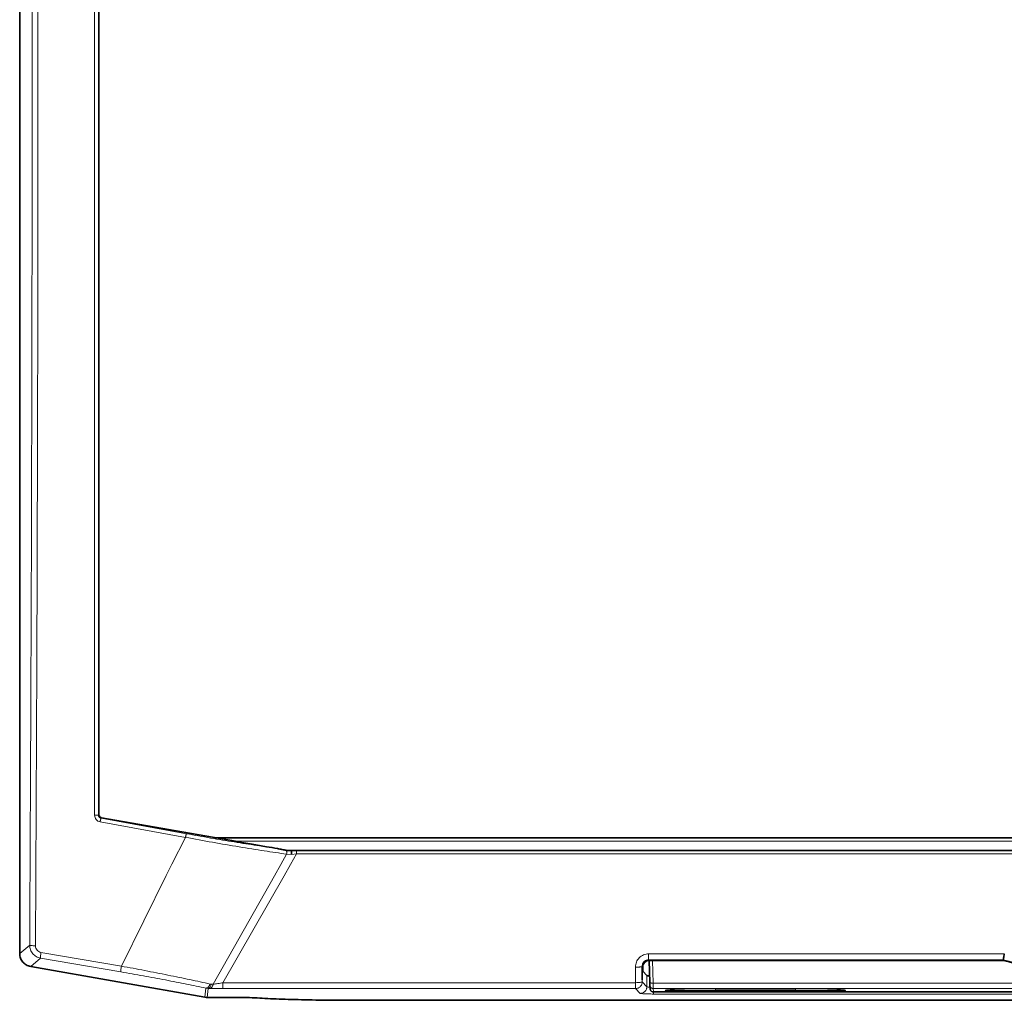
# Model space of a CAD drawing. Units: millimetres. Extents: x 754 to 7625, y 464 to 4872.
# Drawn here: x 1804 to 1951, y 3986 to 4133 of the extents above; entities that cross this region are included whole.
import ezdxf

# ---------------------------------------------------------------- set-up
doc = ezdxf.new("R2010")
doc.units = ezdxf.units.MM

msp = doc.modelspace()

# ---------------------------------------------------------------- linework, layer by layer
at = {"color": 7, "linetype": 'Continuous', "lineweight": 35}
for p, q in [((1803.6, 3992.85), (1803.6, 4262.23)), ((1835.99, 4009.7), (1815.91, 4013.22)), ((1832.92, 4010.23), (2098.28, 4010.23)), ((1843.8, 4008.33), (1843.64, 4008.34)), ((1843.8, 4008.33), (1843.96, 4008.33)), ((1844.13, 4008.33), (2087.07, 4008.33)), ((1898.13, 3991.79), (1898.24, 3988.48)), ((1898.13, 3991.57), (1898.18, 3990.37)), ((1898.17, 3991.8), (1951.32, 3991.8)), ((1951.33, 3991.9), (1951.32, 3991.8)), ((1805.25, 3990.88), (1831.43, 3986.27)), ((1897.09, 3988.87), (1897.08, 3990.89)), ((1897.17, 3990.17), (1897.17, 3990.8)), ((1897.17, 3990.17), (1897.8, 3989.53)), ((1898.26, 3988.06), (1898.27, 3987.55)), ((1898.77, 3987.07), (2032.43, 3987.07)), ((1908.1, 3987.56), (1920.1, 3987.56)), ((1831.43, 3986.27), (1831.6, 3986.24)), ((1831.6, 3986.24), (1831.78, 3986.23)), ((1831.78, 3986.23), (1838.13, 3986.23)), ((2077.58, 3985.82), (1853.62, 3985.82))]:
    msp.add_line(p, q, dxfattribs=at)
at = {"color": 8, "linetype": 'Continuous', "lineweight": 18}
for p, q in [((1815.42, 4013.64), (1815.5, 4013.71)), ((1815.69, 4012.61), (1828.5, 4010.29)), ((1815.91, 4013.22), (1815.83, 4013.15)), ((1815.83, 4013.15), (1828.64, 4010.83)), ((1828.5, 4010.29), (1826.46, 4006.24)), ((1835.99, 4009.7), (2095.21, 4009.7)), ((1843.69, 4007.77), (1842.82, 4006.23)), ((1844.42, 4007.71), (1843.69, 4007.77)), ((1845.17, 4007.79), (1844.28, 4006.23)), ((1845.17, 4007.79), (1844.42, 4007.71)), ((1845.17, 4007.79), (2086.04, 4007.79)), ((1826.46, 4006.24), (1825.61, 4004.54)), ((1842.82, 4006.23), (1841.86, 4004.53)), ((1844.28, 4006.23), (1843.31, 4004.53)), ((1825.61, 4004.54), (1818.87, 3990.95)), ((1841.86, 4004.53), (1832.66, 3988.23)), ((1843.31, 4004.53), (1834.13, 3988.46)), ((1805.1, 3994.1), (1803.6, 3992.85)), ((1806.8, 3993.02), (1818.87, 3990.95)), ((1898.06, 3992.8), (1951.48, 3992.8)), ((1805.25, 3990.88), (1806.75, 3992.14)), ((1806.75, 3992.14), (1818.81, 3990.08)), ((1898.06, 3991.9), (1951.33, 3991.9)), ((1898.17, 3991.8), (1898.06, 3991.9)), ((1898.74, 3988.41), (1898.62, 3991.8)), ((1896.09, 3988.46), (1896.08, 3990.8)), ((1897.17, 3990.8), (1897.08, 3990.89)), ((1832.21, 3988.26), (1832.4, 3988.24)), ((1834.13, 3988.46), (1896.09, 3988.46)), ((1897.09, 3988.57), (1897.09, 3988.87)), ((1897.09, 3988.57), (1897.8, 3987.86)), ((1897.8, 3987.86), (1897.8, 3989.53)), ((2032.46, 3988.41), (1898.74, 3988.41)), ((1831.55, 3987.65), (1831.43, 3986.27)), ((1831.55, 3987.65), (1831.6, 3987.64)), ((1831.6, 3987.64), (1831.72, 3987.62)), ((1831.72, 3987.62), (1831.9, 3987.61)), ((1831.78, 3986.23), (1831.9, 3987.61)), ((1831.96, 3987.63), (1831.9, 3987.61)), ((1831.9, 3987.61), (1832.15, 3987.6)), ((1832.15, 3987.6), (1832.34, 3987.68)), ((1834.13, 3987.57), (1896.09, 3987.57)), ((1896.09, 3987.57), (1896.09, 3987.85)), ((1896.09, 3987.57), (1896.8, 3986.86)), ((1898.28, 3987.78), (1898.11, 3987.79)), ((1898.76, 3987.58), (2032.44, 3987.58)), ((1898.77, 3987.07), (1898.76, 3987.58)), ((2032.43, 3987.07), (1898.77, 3987.07)), ((1898.77, 3987.07), (1898.77, 3987.07)), ((1898.8, 3986.76), (2032.4, 3986.76)), ((1920.1, 3987.56), (1908.1, 3987.56)), ((1908.1, 3987.56), (1908.1, 3987.56)), ((1908.1, 3987.28), (1908.1, 3987.56)), ((1908.1, 3987.28), (1908.1, 3987.09)), ((1920.1, 3987.28), (1908.1, 3987.28)), ((1908.1, 3987.09), (1920.1, 3987.09)), ((1920.1, 3987.56), (1920.1, 3987.56)), ((1920.1, 3987.56), (1920.1, 3987.28)), ((1920.1, 3987.28), (1920.1, 3987.15)), ((1920.1, 3987.15), (1920.1, 3987.09))]:
    msp.add_line(p, q, dxfattribs=at)
at = {"color": 7, "linetype": 'Continuous', "lineweight": 35}
msp.add_arc((1898.77, 3987.57), 0.5, 248.6178, 270.0285, dxfattribs=at)
at = {"color": 8, "linetype": 'Continuous', "lineweight": 18}
for points, knots in [([(1805.11, 4263.63), (1805.16, 4252.51), (1805.28, 4230.26), (1805.39, 4196.78), (1805.46, 4163.27), (1805.47, 4140.91), (1805.48, 4129.73)], [0, 0, 0, 0, 0.249999, 0.5, 0.749999, 1, 1, 1, 1]), ([(1814.86, 4245.87), (1814.86, 4243.22), (1814.86, 4237.61), (1814.86, 4228.71), (1814.86, 4218.86), (1814.86, 4211.02), (1814.86, 4205.48), (1814.86, 4202.55), (1814.86, 4199.56), (1814.86, 4196.51), (1814.86, 4193.4), (1814.86, 4190.14), (1814.86, 4185.55), (1814.86, 4179.96), (1814.86, 4173.81), (1814.86, 4167.85), (1814.86, 4162.18), (1814.86, 4155.29), (1814.86, 4147.86), (1814.86, 4139.66), (1814.86, 4131.56), (1814.86, 4123.24), (1814.86, 4113.04), (1814.86, 4101.49), (1814.86, 4088.92), (1814.86, 4076.56), (1814.86, 4063.99), (1814.86, 4051.09), (1814.86, 4038.23), (1814.86, 4025.78), (1814.86, 4017.62), (1814.86, 4013.6)], [0, 0, 0, 0, 0.034275, 0.072646, 0.115117, 0.161692, 0.174048, 0.186664, 0.19954, 0.212676, 0.226071, 0.239727, 0.25471, 0.285438, 0.31188, 0.334034, 0.362347, 0.385092, 0.422956, 0.458205, 0.490837, 0.527453, 0.565441, 0.622422, 0.676504, 0.727684, 0.781836, 0.838919, 0.894308, 0.948003, 1, 1, 1, 1]), ([(1815.42, 4245.82), (1815.42, 4232.95), (1815.42, 4207.2), (1815.42, 4168.48), (1815.42, 4129.74), (1815.42, 4090.99), (1815.42, 4052.27), (1815.42, 4026.52), (1815.42, 4013.64)], [0, 0, 0, 0, 0.1667, 0.333309, 0.499977, 0.666624, 0.833325, 1, 1, 1, 1]), ([(1805.48, 4129.73), (1805.47, 4118.41), (1805.46, 4095.76), (1805.39, 4061.82), (1805.27, 4027.91), (1805.16, 4005.37), (1805.1, 3994.1)], [0, 0, 0, 0, 0.249999, 0.5, 0.749999, 1, 1, 1, 1]), ([(1805.97, 3994), (1806.03, 4005.28), (1806.15, 4027.83), (1806.26, 4061.76), (1806.34, 4095.74), (1806.35, 4118.4), (1806.35, 4129.73)], [0, 0, 0, 0, 0.25, 0.5, 0.75, 1, 1, 1, 1]), ([(1814.86, 4013.6), (1814.9, 4013.6), (1814.96, 4013.6), (1815.06, 4013.6), (1815.16, 4013.61), (1815.24, 4013.61), (1815.31, 4013.62), (1815.37, 4013.63), (1815.41, 4013.64), (1815.41, 4013.64), (1815.42, 4013.64)], [0, 0, 0, 0, 0.125046, 0.250206, 0.375271, 0.5, 0.624729, 0.749794, 0.874954, 1, 1, 1, 1]), ([(1815.69, 4012.61), (1815.57, 4012.65), (1815.35, 4012.71), (1815.08, 4012.95), (1814.9, 4013.26), (1814.87, 4013.49), (1814.86, 4013.6)], [0, 0, 0, 0, 0.253045, 0.503384, 0.752145, 1, 1, 1, 1]), ([(1815.83, 4013.15), (1815.77, 4013.17), (1815.66, 4013.2), (1815.53, 4013.32), (1815.44, 4013.47), (1815.42, 4013.59), (1815.42, 4013.64)], [0, 0, 0, 0, 0.256878, 0.500477, 0.746104, 1, 1, 1, 1]), ([(1828.64, 4010.83), (1829.85, 4010.61), (1832.26, 4010.18), (1835.84, 4009.59), (1839.27, 4009.05), (1841.3, 4008.76), (1842.32, 4008.61)], [0, 0, 0, 0, 0.25045, 0.501031, 0.750515, 1, 1, 1, 1]), ([(1828.5, 4010.29), (1829.86, 4010.04), (1832.58, 4009.53), (1836.59, 4008.85), (1840.4, 4008.23), (1842.59, 4007.92), (1843.69, 4007.77)], [0, 0, 0, 0, 0.250485, 0.500863, 0.75045, 1, 1, 1, 1]), ([(1843.69, 4007.77), (1843.7, 4007.82), (1843.73, 4007.92), (1843.73, 4008.08), (1843.7, 4008.23), (1843.66, 4008.3), (1843.64, 4008.34)], [0, 0, 0, 0, 0.25034, 0.500929, 0.750284, 1, 1, 1, 1]), ([(1805.56, 3992.82), (1805.43, 3993.01), (1805.16, 3993.4), (1805.12, 3993.87), (1805.1, 3994.1)], [0, 0, 0, 0, 0.491773, 1, 1, 1, 1]), ([(1806.75, 3992.14), (1806.52, 3992.2), (1806.06, 3992.32), (1805.73, 3992.66), (1805.56, 3992.82)], [0, 0, 0, 0, 0.507674, 1, 1, 1, 1]), ([(1805.97, 3994), (1805.98, 3993.88), (1806, 3993.64), (1806.14, 3993.44), (1806.21, 3993.35)], [0, 0, 0, 0, 0.50439, 1, 1, 1, 1]), ([(1806.21, 3993.35), (1806.3, 3993.27), (1806.46, 3993.11), (1806.69, 3993.05), (1806.8, 3993.02)], [0, 0, 0, 0, 0.493801, 1, 1, 1, 1]), ([(1896.08, 3990.8), (1896.11, 3991.06), (1896.16, 3991.58), (1896.62, 3992.24), (1897.28, 3992.7), (1897.8, 3992.77), (1898.06, 3992.8)], [0, 0, 0, 0, 0.249956, 0.501499, 0.751158, 1, 1, 1, 1]), ([(1897.08, 3990.89), (1897.08, 3990.97), (1897.09, 3991.11), (1897.16, 3991.36), (1897.28, 3991.51), (1897.36, 3991.61)], [0, 0, 0, 0, 0.281816, 0.542507, 1, 1, 1, 1]), ([(1897.36, 3991.61), (1897.41, 3991.65), (1897.51, 3991.74), (1897.68, 3991.83), (1897.87, 3991.89), (1898, 3991.9), (1898.06, 3991.9)], [0, 0, 0, 0, 0.255739, 0.506919, 0.754627, 1, 1, 1, 1]), ([(1979.87, 3991.9), (1979.87, 3991.9), (1979.87, 3991.9), (1979.87, 3991.9), (1979.86, 3991.9), (1979.82, 3991.89), (1979.68, 3991.84), (1977.95, 3991.34), (1974.75, 3990.59), (1970.12, 3989.96), (1964.67, 3989.73), (1958.32, 3990.14), (1953.64, 3991.32), (1951.33, 3991.9)], [0, 0, 0, 0, 0.000011, 0.000088, 0.000297, 0.001075, 0.004078, 0.015873, 0.187798, 0.344156, 0.500154, 0.75332, 1, 1, 1, 1]), ([(1818.81, 3990.08), (1819.93, 3989.88), (1822.18, 3989.49), (1825.51, 3988.87), (1828.71, 3988.25), (1830.6, 3987.85), (1831.55, 3987.65)], [0, 0, 0, 0, 0.250006, 0.499896, 0.749925, 1, 1, 1, 1]), ([(1818.87, 3990.95), (1820.04, 3990.73), (1822.4, 3990.29), (1825.88, 3989.6), (1829.24, 3988.91), (1831.22, 3988.48), (1832.21, 3988.26)], [0, 0, 0, 0, 0.249665, 0.499439, 0.749588, 1, 1, 1, 1]), ([(1896.08, 3990.8), (1896.2, 3990.8), (1896.41, 3990.8), (1896.63, 3990.81), (1896.75, 3990.82), (1896.84, 3990.83), (1896.94, 3990.84), (1897.04, 3990.86), (1897.06, 3990.88), (1897.08, 3990.89)], [0, 0, 0, 0, 0.245328, 0.40637, 0.499062, 0.555358, 0.657706, 0.80598, 1, 1, 1, 1]), ([(1832.21, 3988.26), (1832.17, 3988.17), (1832.09, 3987.99), (1831.92, 3987.79), (1831.73, 3987.66), (1831.61, 3987.65), (1831.55, 3987.65)], [0, 0, 0, 0, 0.250073, 0.5, 0.749927, 1, 1, 1, 1]), ([(1832.4, 3988.24), (1832.37, 3988.16), (1832.33, 3988.01), (1832.22, 3987.82), (1832.1, 3987.69), (1832.01, 3987.65), (1831.96, 3987.63)], [0, 0, 0, 0, 0.250045, 0.500044, 0.749916, 1, 1, 1, 1]), ([(1832.4, 3988.24), (1832.44, 3988.24), (1832.53, 3988.23), (1832.62, 3988.23), (1832.66, 3988.23)], [0, 0, 0, 0, 0.499914, 1, 1, 1, 1]), ([(1834.13, 3988.46), (1833.87, 3988.42), (1833.36, 3988.32), (1832.89, 3988.26), (1832.66, 3988.23)], [0, 0, 0, 0, 0.509027, 1, 1, 1, 1]), ([(1832.15, 3987.6), (1832.46, 3987.59), (1833.07, 3987.58), (1833.78, 3987.57), (1834.13, 3987.57)], [0, 0, 0, 0, 0.499835, 1, 1, 1, 1]), ([(1832.34, 3987.68), (1832.38, 3987.71), (1832.45, 3987.76), (1832.53, 3987.89), (1832.61, 3988.05), (1832.65, 3988.17), (1832.66, 3988.23)], [0, 0, 0, 0, 0.249953, 0.499847, 0.749939, 1, 1, 1, 1]), ([(1896.8, 3986.86), (1896.84, 3986.85), (1896.93, 3986.82), (1897.39, 3986.79), (1898.03, 3986.77), (1898.54, 3986.76), (1898.8, 3986.76)], [0, 0, 0, 0, 0.252074, 0.498546, 0.745781, 1, 1, 1, 1]), ([(1898.11, 3987.79), (1898.04, 3987.8), (1897.92, 3987.81), (1897.83, 3987.84), (1897.81, 3987.85), (1897.8, 3987.86)], [0, 0, 0, 0, 0.447332, 0.710706, 1, 1, 1, 1]), ([(1908.1, 3987.56), (1906.95, 3987.56), (1904.92, 3987.55), (1902.47, 3987.49), (1901.18, 3987.43), (1900.71, 3987.37), (1900.54, 3987.34), (1900.58, 3987.3), (1900.81, 3987.26), (1901.28, 3987.22), (1902.41, 3987.16), (1904.75, 3987.1), (1906.91, 3987.09), (1908.1, 3987.09)], [0, 0, 0, 0, 0.179367, 0.316363, 0.412391, 0.450872, 0.487664, 0.525966, 0.565539, 0.608114, 0.663538, 0.813521, 1, 1, 1, 1]), ([(1908.1, 3987.28), (1906.9, 3987.28), (1904.87, 3987.28), (1902.67, 3987.29), (1901.63, 3987.31), (1901.19, 3987.34), (1901, 3987.37), (1901.07, 3987.4), (1901.1, 3987.41)], [0, 0, 0, 0, 0.392836, 0.662546, 0.765578, 0.853189, 0.928909, 1, 1, 1, 1]), ([(1920.1, 3987.09), (1921.27, 3987.09), (1923.32, 3987.1), (1925.53, 3987.15), (1926.66, 3987.2), (1927.19, 3987.24), (1927.51, 3987.28), (1927.65, 3987.31), (1927.61, 3987.35), (1927.36, 3987.39), (1926.86, 3987.43), (1925.73, 3987.49), (1923.42, 3987.55), (1921.28, 3987.56), (1920.1, 3987.56)], [0, 0, 0, 0, 0.182352, 0.319295, 0.369372, 0.413717, 0.451776, 0.488803, 0.527222, 0.568916, 0.611576, 0.667043, 0.81559, 1, 1, 1, 1]), ([(1927.1, 3987.41), (1927.13, 3987.4), (1927.19, 3987.37), (1927.01, 3987.34), (1926.56, 3987.31), (1925.51, 3987.29), (1923.32, 3987.28), (1921.3, 3987.28), (1920.1, 3987.28)], [0, 0, 0, 0, 0.072269, 0.148828, 0.236721, 0.339929, 0.607911, 1, 1, 1, 1])]:
    msp.add_open_spline(points, degree=3, knots=knots, dxfattribs=at)
for points in [[(1806.35, 4129.73), (1806.35, 4140.92), (1806.34, 4163.3), (1806.27, 4196.83), (1806.15, 4230.33), (1806.04, 4252.6), (1805.98, 4263.74)], [(1815.83, 4013.15), (1815.83, 4013.15), (1815.82, 4013.14), (1815.8, 4013.11), (1815.78, 4013.05), (1815.77, 4012.99), (1815.74, 4012.9), (1815.72, 4012.81), (1815.7, 4012.71), (1815.69, 4012.65), (1815.69, 4012.61)], [(1828.64, 4010.83), (1828.64, 4010.82), (1828.63, 4010.82), (1828.62, 4010.78), (1828.6, 4010.73), (1828.58, 4010.66), (1828.56, 4010.58), (1828.54, 4010.49), (1828.52, 4010.39), (1828.51, 4010.32), (1828.5, 4010.29)], [(1845.17, 4008.33), (1845.17, 4008.33), (1845.17, 4008.33), (1845.17, 4008.3), (1845.17, 4008.24), (1845.17, 4008.2), (1845.17, 4008.17)], [(1845.17, 4008.17), (1845.17, 4008.14), (1845.17, 4008.09), (1845.17, 4007.99), (1845.17, 4007.89), (1845.17, 4007.82), (1845.17, 4007.79)], [(1805.1, 3994.1), (1805.12, 3994.09), (1805.15, 3994.07), (1805.35, 3994.04), (1805.63, 3994.01), (1805.86, 3994), (1805.97, 3994)], [(1806.75, 3992.14), (1806.74, 3992.16), (1806.72, 3992.2), (1806.73, 3992.4), (1806.75, 3992.68), (1806.78, 3992.9), (1806.8, 3993.02)], [(1898.06, 3992.8), (1898.06, 3992.68), (1898.06, 3992.44), (1898.06, 3992.26), (1898.06, 3992.18)], [(1898.06, 3992.18), (1898.06, 3992.1), (1898.06, 3991.95), (1898.06, 3991.92), (1898.06, 3991.9)], [(1818.87, 3990.95), (1818.85, 3990.84), (1818.82, 3990.61), (1818.79, 3990.34), (1818.78, 3990.13), (1818.8, 3990.1), (1818.81, 3990.08)], [(1834.13, 3987.85), (1834.13, 3987.93), (1834.13, 3988.11), (1834.13, 3988.35), (1834.13, 3988.46)], [(1896.09, 3988.46), (1896.22, 3988.47), (1896.47, 3988.47), (1896.79, 3988.5), (1897.03, 3988.53), (1897.07, 3988.56), (1897.09, 3988.57)], [(1896.09, 3987.85), (1896.09, 3987.93), (1896.09, 3988.11), (1896.09, 3988.35), (1896.09, 3988.46)], [(1896.8, 3987.87), (1896.84, 3987.92), (1896.93, 3988.01), (1897.02, 3988.19), (1897.08, 3988.38), (1897.08, 3988.51), (1897.09, 3988.57)], [(1898.39, 3988.42), (1898.37, 3988.42), (1898.32, 3988.43), (1898.28, 3988.44), (1898.25, 3988.46), (1898.24, 3988.47), (1898.24, 3988.48)], [(1898.74, 3988.41), (1898.71, 3988.41), (1898.64, 3988.4), (1898.55, 3988.41), (1898.46, 3988.41), (1898.41, 3988.42), (1898.39, 3988.42)], [(1898.74, 3988.41), (1898.74, 3988.3), (1898.75, 3988.08), (1898.75, 3987.91), (1898.75, 3987.83)], [(1834.13, 3987.57), (1834.13, 3987.59), (1834.13, 3987.62), (1834.13, 3987.77), (1834.13, 3987.85)], [(1896.09, 3987.57), (1896.16, 3987.58), (1896.29, 3987.59), (1896.47, 3987.65), (1896.65, 3987.74), (1896.75, 3987.82), (1896.8, 3987.87)], [(1897.51, 3987.15), (1897.46, 3987.11), (1897.36, 3987.02), (1897.19, 3986.93), (1897, 3986.87), (1896.87, 3986.86), (1896.8, 3986.86)], [(1897.8, 3987.86), (1897.8, 3987.79), (1897.79, 3987.66), (1897.73, 3987.48), (1897.64, 3987.3), (1897.55, 3987.2), (1897.51, 3987.15)], [(1898.41, 3987.72), (1898.39, 3987.75), (1898.34, 3987.79), (1898.3, 3987.88), (1898.27, 3987.97), (1898.26, 3988.03), (1898.26, 3988.06)], [(1898.76, 3987.58), (1898.73, 3987.58), (1898.66, 3987.59), (1898.57, 3987.61), (1898.48, 3987.66), (1898.43, 3987.7), (1898.41, 3987.72)], [(1898.43, 3987.21), (1898.45, 3987.19), (1898.5, 3987.15), (1898.59, 3987.11), (1898.68, 3987.08), (1898.74, 3987.07), (1898.77, 3987.07)], [(1898.75, 3987.83), (1898.75, 3987.76), (1898.76, 3987.63), (1898.76, 3987.6), (1898.76, 3987.58)], [(1898.8, 3987.07), (1898.8, 3987.03), (1898.8, 3986.94), (1898.8, 3986.85), (1898.8, 3986.78), (1898.8, 3986.77), (1898.8, 3986.76)]]:
    msp.add_open_spline(points, degree=3, dxfattribs=at)
at = {"color": 7, "linetype": 'Continuous', "lineweight": 35}
for points, knots in [([(1815.5, 4013.71), (1815.5, 4026.58), (1815.5, 4052.31), (1815.5, 4091.01), (1815.5, 4129.73), (1815.5, 4168.46), (1815.5, 4207.16), (1815.5, 4232.89), (1815.5, 4245.76)], [0, 0, 0, 0, 0.16668, 0.333297, 0.5, 0.666678, 0.833296, 1, 1, 1, 1]), ([(1815.5, 4013.71), (1815.5, 4013.65), (1815.52, 4013.54), (1815.61, 4013.38), (1815.74, 4013.27), (1815.86, 4013.24), (1815.91, 4013.22)], [0, 0, 0, 0, 0.247564, 0.501254, 0.751477, 1, 1, 1, 1]), ([(1842.32, 4008.61), (1841.77, 4008.7), (1840.51, 4008.91), (1838.4, 4009.28), (1836.83, 4009.55), (1835.99, 4009.7)], [0, 0, 0, 0, 0.262989, 0.603549, 1, 1, 1, 1]), ([(1843.64, 4008.34), (1843.43, 4008.38), (1843.03, 4008.45), (1842.55, 4008.56), (1842.32, 4008.61)], [0, 0, 0, 0, 0.518829, 1, 1, 1, 1]), ([(1843.96, 4008.33), (1844.05, 4008.33), (1844.18, 4008.33), (1844.31, 4008.33), (1844.32, 4008.33), (1844.33, 4008.33)], [0, 0, 0, 0, 0.677131, 0.870919, 1, 1, 1, 1]), ([(1844.33, 4008.33), (1844.34, 4008.33), (1844.35, 4008.33), (1844.36, 4008.32), (1844.37, 4008.31), (1844.39, 4008.27), (1844.42, 4008.2), (1844.43, 4008.13), (1844.43, 4008.09)], [0, 0, 0, 0, 0.129792, 0.213317, 0.23751, 0.471906, 0.720265, 1, 1, 1, 1]), ([(1844.43, 4008.09), (1844.43, 4008.07), (1844.44, 4008.01), (1844.44, 4007.91), (1844.43, 4007.8), (1844.42, 4007.74), (1844.42, 4007.71)], [0, 0, 0, 0, 0.181458, 0.501803, 0.831006, 1, 1, 1, 1]), ([(1803.6, 3992.85), (1803.62, 3992.61), (1803.67, 3992.14), (1803.94, 3991.75), (1804.07, 3991.56)], [0, 0, 0, 0, 0.510655, 1, 1, 1, 1]), ([(1951.48, 3992.8), (1951.46, 3992.68), (1951.42, 3992.45), (1951.4, 3992.27), (1951.38, 3992.18)], [0, 0, 0, 0, 0.483996, 1, 1, 1, 1]), ([(1804.07, 3991.56), (1804.23, 3991.4), (1804.56, 3991.07), (1805.02, 3990.94), (1805.25, 3990.88)], [0, 0, 0, 0, 0.489345, 1, 1, 1, 1]), ([(1897.46, 3991.5), (1897.38, 3991.4), (1897.21, 3991.2), (1897.18, 3990.93), (1897.17, 3990.8)], [0, 0, 0, 0, 0.499808, 1, 1, 1, 1]), ([(1898.17, 3991.8), (1898.04, 3991.78), (1897.77, 3991.76), (1897.56, 3991.59), (1897.46, 3991.5)], [0, 0, 0, 0, 0.500192, 1, 1, 1, 1]), ([(1951.38, 3992.18), (1951.37, 3992.1), (1951.34, 3991.95), (1951.34, 3991.92), (1951.33, 3991.9)], [0, 0, 0, 0, 0.542733, 1, 1, 1, 1]), ([(1897.8, 3989.53), (1897.82, 3989.53), (1897.86, 3989.51), (1898.03, 3989.5), (1898.11, 3989.5)], [0, 0, 0, 0, 0.5001, 1, 1, 1, 1]), ([(1898.24, 3988.48), (1898.24, 3988.42), (1898.25, 3988.31), (1898.25, 3988.18), (1898.26, 3988.09), (1898.26, 3988.07), (1898.26, 3988.06)], [0, 0, 0, 0, 0.250788, 0.499853, 0.747684, 1, 1, 1, 1]), ([(1853.62, 3985.82), (1852.13, 3985.82), (1849.11, 3985.83), (1844.89, 3985.92), (1841.05, 3986.05), (1839.13, 3986.17), (1838.13, 3986.23)], [0, 0, 0, 0, 0.24756, 0.49998, 0.741336, 1, 1, 1, 1])]:
    msp.add_open_spline(points, degree=3, knots=knots, dxfattribs=at)
for points in [[(1951.32, 3991.8), (1953.66, 3991.21), (1958.35, 3990.03), (1965.6, 3989.59), (1972.85, 3990.03), (1977.54, 3991.21), (1979.88, 3991.8)], [(1898.27, 3987.55), (1898.28, 3987.52), (1898.28, 3987.46), (1898.32, 3987.37), (1898.36, 3987.28), (1898.41, 3987.24), (1898.43, 3987.21)]]:
    msp.add_open_spline(points, degree=3, dxfattribs=at)

doc.saveas('drawing.dxf')
